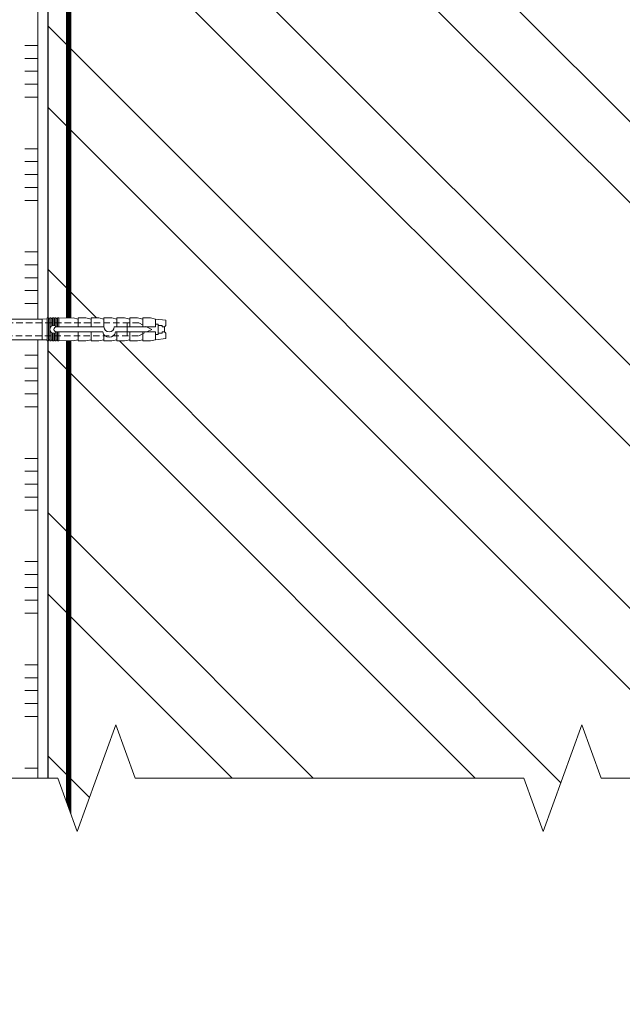
# Model space of a CAD drawing. Units: millimetres. Extents: x -127181 to 43081, y -28550 to 2974.
# Drawn here: x 15214 to 15447, y -18021 to -17640 of the extents above; entities that cross this region are included whole.
import ezdxf

# ---------------------------------------------------------------- set-up
doc = ezdxf.new("R2010")
doc.units = ezdxf.units.MM
doc.linetypes.add('HIDDEN', pattern=[0.375, 0.25, -0.125])
doc.linetypes.add('Штриховая', pattern=[6, 2, -2, 2])
doc.layers.get('0').update_dxf_attribs({"lineweight": 30})
for name, color, linetype, lineweight in [('FP-XX-МАРКИ ПОМЕЩЕНИЙ', 250, 'Continuous', 25), ('TN-ГРУНТОВКА', 6, 'Continuous', 15), ('TN-КИРПИЧ', 246, 'Continuous', 30), ('TN-КЛЕЙ', 1, 'Continuous', 15), ('ТН_Крепеж', 7, 'Continuous', 15)]:
    doc.layers.add(name, color=color, linetype=linetype, lineweight=lineweight)
doc.layers.add('TN-АННОТАЦИИ', color=7, linetype='Continuous', lineweight=20, true_color=0x000000)

# ---------------------------------------------------------------- blocks, each defined once
blk = doc.blocks.new('*U91')
at = {"color": 1, "ltscale": 100}
for points in [[(10, 0), (10, 5.000000000000001)], [(15, 0), (15, 5)], [(20, 3.944304526105059e-31), (20, 5)], [(25, 3.944304526105059e-31), (25, 5)], [(30, 0), (30, 5)], [(50, 6.531449595452577e-16), (50, 5.000000000000002)], [(55, 6.531449595452577e-16), (55, 5.000000000000001)], [(60, 6.531449595452581e-16), (60, 5.000000000000001)], [(65, 6.531449595452581e-16), (65, 5.000000000000001)], [(70, 6.531449595452577e-16), (70, 5.000000000000001)], [(90, 1.306289919090516e-15), (90, 5.000000000000002)], [(95, 1.306289919090516e-15), (95, 5.000000000000001)], [(100, 1.306289919090516e-15), (100, 5.000000000000001)], [(105, 1.306289919090516e-15), (105, 5.000000000000001)], [(110, 1.306289919090516e-15), (110, 5.000000000000001)], [(130, 1.959434878635773e-15), (130, 5.000000000000003)], [(135, 1.959434878635773e-15), (135, 5.000000000000002)], [(140, 1.959434878635774e-15), (140, 5.000000000000002)], [(145, 1.959434878635774e-15), (145, 5.000000000000002)], [(150, 1.959434878635773e-15), (150, 5.000000000000002)], [(170, 2.612579838181031e-15), (170, 5.000000000000004)], [(175, 2.612579838181031e-15), (175, 5.000000000000003)], [(180, 2.612579838181031e-15), (180, 5.000000000000003)], [(185, 2.612579838181031e-15), (185, 5.000000000000003)], [(190, 2.612579838181031e-15), (190, 5.000000000000003)], [(210, 3.265724797726289e-15), (210, 5.000000000000004)], [(215, 3.265724797726289e-15), (215, 5.000000000000004)], [(220, 3.265724797726289e-15), (220, 5.000000000000004)], [(225, 3.265724797726289e-15), (225, 5.000000000000004)], [(230, 3.265724797726289e-15), (230, 5.000000000000004)], [(250, 3.918869757271547e-15), (250, 5.000000000000004)], [(255, 3.918869757271547e-15), (255, 5.000000000000004)], [(260, 3.918869757271547e-15), (260, 5.000000000000004)], [(265, 3.918869757271547e-15), (265, 5.000000000000004)], [(270, 3.918869757271547e-15), (270, 5.000000000000004)], [(290, 4.572014716816804e-15), (290, 5.000000000000005)], [(295, 4.572014716816804e-15), (295, 5.000000000000004)], [(300, 4.572014716816804e-15), (300, 5.000000000000004)], [(305, 4.572014716816804e-15), (305, 5.000000000000004)], [(310, 4.572014716816804e-15), (310, 5.000000000000004)], [(1119.999999999993, 1.583876526897239e-14), (0, -2.449293598294707e-15)]]:
    blk.add_lwpolyline(points, dxfattribs=at)
blk = doc.blocks.new('*U92')
at = {"layer": 'TN-КИРПИЧ', "lineweight": 13}
h = blk.add_hatch(dxfattribs=at)
h.set_pattern_fill('ANSI32', color=256, scale=7)
h.set_pattern_definition([(45, (-179.9999999999999, 419.9999999999955), (-47.14634463561305, 47.14634463561306), []), (45, (-148.5690899999999, 419.9999999999955), (-47.14634463561305, 47.14634463561306), [])])
h.paths.add_polyline_path([(-180, 0), (200, 0), (200, 1119.999999999995), (-180, 1119.999999999995)])
at = {"layer": 'TN-КИРПИЧ'}
blk.add_lwpolyline([(-180, 0), (200, 0), (200, 1119.999999999995), (-180, 1119.999999999995)], close=True, dxfattribs=at)
blk = doc.blocks.new('*U87')
at = {"lineweight": 0}
blk.add_wipeout([(66.81546277430915, -670.2048155648044), (-1655.823866877445, -670.2048155649627), (-1730.823866877402, -464.1440091056802), (-1880.8238668774009, -876.265622021916), (-1955.8238668774015, -670.2048155649627), (-3461.669908692674, -670.2048155661341), (-3536.6699086926747, -464.14400910685254), (-3686.669908692635, -876.2656220230874), (-3761.6699086926756, -670.2048155661341), (-5539.035873406752, -670.2048155649809), (-5539.035873406172, -2.546585164964199e-11), (-3761.6699086930594, -1.546140993013978e-11), (-3686.6699086926915, -206.06080645805105), (-3536.6699086926355, 206.06080645810107), (-3461.669908693024, -1.546140993013978e-11), (-1955.8238668774447, -7.275957614183426e-12), (-1880.8238668773824, -206.06080645705242), (-1730.823866877445, 206.0608064592734), (-1655.823866877401, -7.275957614183426e-12), (66.81546277430962, 0)], dxfattribs=at).dxf.layer = 'FP-XX-МАРКИ ПОМЕЩЕНИЙ'
at = {"linetype": 'Continuous'}
blk.add_lwpolyline([(-5617.493775570073, -2.604344936403141e-11), (-3761.669908693056, -1.736219581090852e-11), (-3761.669908692632, -1.181515414080257e-09), (-3686.66990869265, -206.0608064580529), (-3536.669908692633, 206.0608064581), (-3461.669908692632, -1.181518846793492e-09), (-3461.669908693056, -1.736562852414398e-11), (-1955.823866877445, -8.680109315377715e-12), (-1880.823866877425, -206.0608064570529), (-1730.823866877444, 206.0608064592729), (-1655.823866877444, -8.683542028613569e-12), (200.0000000000001, -2.288475490443975e-15)], dxfattribs=at)
blk = doc.blocks.new('Фасадный держатель_низ')
at = {"layer": 'ТН_Крепеж', "ltscale": 100}
for points in [[(-17.600000000004, -1.600000000002183), (-17.600000000004, -0.4000000000014552), (-11.20000000000255, -0.4000000000014552, -1), (-9.600000000002183, -0.4000000000014552), (-2.247213595499943, -0.4000000000050932, 0.9999999999982209), (-2.247213595498124, 0.3999999999978172), (-9.40000000000191, 0.3999999999941792, 0.8104418365837393), (-11.40000000000191, 0.3999999999978172), (-17.600000000004, 0.3999999999978172), (-17.600000000004, 1.599999999998545), (-19.20000000000437, 1.399999999997817), (-19.20000000000437, 0.5999999999985448), (-19.00000000000455, 0.3999999999978172), (-19.00000000000455, -0.4000000000014552), (-19.20000000000437, -0.6000000000021828), (-19.20000000000437, -1.400000000001455), (-17.600000000004, -1.600000000002183)], [(-2.247213595500853, -0.4000000000087311, 2.618033988731078), (-2.247213595501307, 0.4000000000014552, 2.23606797751488)]]:
    blk.add_lwpolyline(points, format="xyb", dxfattribs=at)
for points in [[(-15.60000000000355, 0.3999999999978172), (-15.60000000000355, 1.799999999995634), (-16.80000000000382, 1.799999999995634), (-17.600000000004, 1.599999999998545)], [(-13.60000000000309, 0.3999999999978172), (-13.60000000000309, 1.799999999995634), (-14.80000000000337, 1.799999999995634), (-15.60000000000355, 1.599999999998545)], [(-11.60000000000264, 0.3999999999978172), (-11.60000000000264, 1.799999999995634), (-12.80000000000291, 1.799999999995634), (-13.60000000000309, 1.599999999998545)], [(-9.600000000002638, 0.8245345387986163), (-9.600000000002638, 1.799999999995634), (-10.80000000000291, 1.799999999995634), (-11.60000000000309, 1.599999999998545)], [(-7.600000000001728, 0.3999999999941792), (-7.600000000001728, 1.799999999991996), (-8.800000000002001, 1.799999999991996), (-9.600000000002183, 1.599999999994907)], [(-5.600000000001273, 0.3999999999978172), (-5.600000000001273, 1.799999999995634), (-6.800000000001546, 1.799999999995634), (-7.600000000001728, 1.599999999998545)], [(-2.600000000000364, 1.708333333328483), (-4.800000000001091, 1.799999999995634), (-5.600000000001273, 1.599999999998545)], [(-2.400000000000546, 0.3999999999978172), (-2.400000000000546, 1.799999999995634), (-2.600000000000364, 1.799999999995634), (-2.600000000000364, 0.3999999999978172)], [(-2.199999999999818, 1.691666666662059), (-2.400000000000546, 1.69999999999709)], [(-2, 0.5656854249500611), (-2, 1.799999999995634), (-2.199999999999818, 1.799999999995634), (-2.199999999999818, 0.4472135955002159)], [(-1.800000000000182, 1.674999999995634), (-2.000000000000455, 1.683333333330665)], [(-1.600000000000364, 0.5656854249500611), (-1.600000000000364, 1.799999999995634), (-1.800000000000182, 1.799999999995634), (-1.800000000000182, 0.5999999999985448)], [(-1.400000000000546, 1.658333333332848), (-1.600000000000364, 1.666666666664241)], [(-1.399999999999636, -0.4472135955074918), (-1.399999999999636, -1.80000000000291), (-1.199999999999818, -1.80000000000291), (-1.199999999999818, 1.799999999995634), (-1.399999999999636, 1.799999999995634), (-1.399999999999636, 0.4472135955002159)], [(-1, 1.641666666662786), (-1.200000000000273, 1.649999999997817)], [(-0.8000000000001819, -1.633333333338669), (0, -1.600000000002183), (0, 1.599999999998545), (-0.8000000000001819, 1.633333333331393)], [(-18.00000000000409, 0.5999999999985448), (-18.600000000004, 0.5999999999985448), (-18.600000000004, 0.3999999999978172), (-19.00000000000455, 0.3999999999978172)], [(-17.600000000004, 0.7999999999956344), (-18.00000000000409, 0.7999999999956344), (-18.00000000000455, -0.8000000000029104), (-17.600000000004, -0.8000000000029104)], [(-18.00000000000455, -0.6000000000021828), (-18.600000000004, -0.6000000000021828), (-18.600000000004, -0.4000000000014552), (-19.00000000000455, -0.4000000000014552)], [(-15.60000000000355, -0.3999999999978172), (-15.60000000000355, -1.799999999995634), (-16.80000000000382, -1.799999999995634), (-17.600000000004, -1.599999999998545)], [(-13.60000000000309, -0.3999999999978172), (-13.60000000000309, -1.799999999995634), (-14.80000000000337, -1.799999999995634), (-15.60000000000355, -1.599999999998545)], [(-11.60000000000264, -0.3999999999978172), (-11.60000000000264, -1.799999999995634), (-12.80000000000291, -1.799999999995634), (-13.60000000000309, -1.599999999998545)], [(-9.600000000002638, -0.3999999999978172), (-9.600000000002638, -1.799999999995634), (-10.80000000000291, -1.799999999995634), (-11.60000000000309, -1.599999999998545)], [(-7.600000000001728, -0.3999999999941792), (-7.600000000001728, -1.799999999991996), (-8.800000000002001, -1.799999999991996), (-9.600000000002183, -1.599999999994907)], [(-5.600000000001273, -0.3999999999978172), (-5.600000000001273, -1.799999999995634), (-6.800000000001546, -1.799999999995634), (-7.600000000001728, -1.599999999998545)], [(-2.600000000000364, -0.4000000000050932), (-2.600000000000364, -1.80000000000291), (-2.400000000000546, -1.80000000000291), (-2.400000000000546, -0.4000000000050932)], [(-2.199999999999818, -0.4472135955074918), (-2.199999999999818, -1.80000000000291), (-2, -1.80000000000291), (-2, -0.5656854249573371)], [(-1.800000000000182, -0.6000000000058208), (-1.800000000000182, -1.80000000000291), (-1.600000000000364, -1.80000000000291), (-1.600000000000364, -0.5656854249573371)], [(-2.600000000000364, -1.708333333335759), (-4.800000000001091, -1.80000000000291), (-5.600000000001273, -1.600000000005821)], [(-2.199999999999818, -1.691666666669335), (-2.400000000000546, -1.700000000004366)], [(-1.800000000000182, -1.67500000000291), (-2.000000000000455, -1.683333333337941)], [(-1.399999999999636, -1.658333333336486), (-1.600000000000364, -1.666666666671517)], [(-1, -1.641666666670062), (-1.200000000000273, -1.650000000005093)]]:
    blk.add_lwpolyline(points, dxfattribs=at)
blk.add_lwpolyline([(-0.8000000000001819, 1.799999999995634), (-1, 1.799999999995634), (-1, -1.80000000000291), (-0.8000000000001819, -1.80000000000291)], close=True, dxfattribs=at)
at = {"layer": 'ТН_Крепеж', "linetype": 'HIDDEN', "ltscale": 10}
blk.add_lwpolyline([(-13.19999999999982, 0.999999999996362), (-13.19999999999982, -1.000000000003638)], dxfattribs=at)
blk = doc.blocks.new('Фасадный держатель_верх')
at = {"layer": 'ТН_Крепеж', "ltscale": 100}
for points in [[(9.400000000002365, 12.00000000000364), (10.20000000000255, 12.00000000000364), (10.20000000000255, -12.00000000000364), (9.400000000002365, -12.00000000000364)], [(0.2000000000002728, 1.799999999999272), (0, 1.799999999999272), (0, -1.799999999999272), (0.2000000000002728, -1.799999999999272)], [(0.6000000000003638, 1.799999999999272), (0.4000000000005457, 1.799999999999272), (0.4000000000005457, -1.799999999999272), (0.6000000000003638, -1.799999999999272)], [(1.000000000000455, 1.799999999999272), (0.8000000000001819, 1.799999999999272), (0.8000000000001819, -1.799999999999272), (1.000000000000455, -1.799999999999272)]]:
    blk.add_lwpolyline(points, close=True, dxfattribs=at)
for points in [[(9.400000000002365, 3.200000000000728), (5.000000000001364, 3.200000000000728), (3.000000000000909, 1.600000000002183), (3.000000000000909, -1.599999999998545), (5.000000000001364, -3.200000000000728), (9.400000000002365, -3.200000000000728)], [(0.4000000000005457, 1.600000000002183), (0.2000000000002728, 1.600000000002183)], [(0.8000000000001819, 1.600000000002183), (0.6000000000003638, 1.600000000002183)], [(3.000000000000909, 1.600000000002183), (1.000000000000455, 1.600000000002183)], [(9.400000000002365, 2.799999999999272), (5.000000000001364, 2.799999999999272), (3.000000000000909, 1.600000000002183)], [(5.000000000001364, 2.799999999999272), (5.000000000001364, 0.2000000000007276)], [(9.400000000002365, -0.2000000000007276), (5.000000000001364, -0.2000000000007276), (3.000000000000909, 3.637978807091713e-12), (5.000000000001364, 0.2000000000007276), (9.400000000002365, 0.1999999999970896)], [(5.000000000001364, -0.2000000000007276), (5.000000000001364, -2.799999999999272)], [(0.4000000000005457, -1.599999999998545), (0.2000000000002728, -1.599999999998545)], [(0.8000000000001819, -1.599999999998545), (0.6000000000003638, -1.599999999998545)], [(3.000000000000909, -1.599999999998545), (1.000000000000455, -1.599999999998545)], [(9.400000000002365, -2.799999999999272), (5.000000000001364, -2.799999999999272), (3.000000000000909, -1.599999999998545)]]:
    blk.add_lwpolyline(points, dxfattribs=at)
blk = doc.blocks.new('*U128')
at = {"color": 1, "lineweight": 0}
blk.add_wipeout([(29.500000000017707, 2.4999999999931783), (29.500000000017707, 0.4999999999927236), (7.500000000010431, 0.4999999999927197), (7.500000000010431, -10.50000000000978), (3.5000000000140687, -15.500000000013157), (3.5000000000140687, -20.500000000012054), (4.000000000006821, -20.500000000012054), (4.000000000006821, -21.00000000001275), (3.5000000000140687, -21.00000000001275), (3.5000000000140687, -21.50000000001229), (4.000000000006821, -21.50000000001229), (4.000000000006821, -22.00000000001179), (3.5000000000140687, -22.00000000001179), (3.5000000000140687, -22.50000000001251), (4.000000000006821, -22.50000000001251), (4.000000000006821, -23.00000000001317), (3.50000000000864, -23.00000000001317), (3.5000000000059117, -108.18708272741411), (3.583333333348918, -110.18708272767648), (4.000000000009521, -110.18708272767648), (4.000000000009521, -110.68708272767604), (3.604166666677429, -110.68708272767604), (3.6250000000149214, -111.18708272767556), (4.000000000009521, -111.18708272767556), (4.000000000009521, -111.6870827276751), (3.646447140400113, -111.68705715238373), (3.666666666681067, -112.18708272767692), (4.000000000009521, -112.18708272767692), (4.000000000009521, -112.6870827276765), (3.6875000000095213, -112.6870827276765), (3.708333333347042, -113.18708272767601), (4.000000000009521, -113.18708272767601), (4.000000000009521, -113.68708272767557), (3.7291666666755816, -113.68708272767557), (3.7500000000131877, -114.1870827276774), (4.000000000009521, -114.1870827276774), (4.000000000009521, -114.68708272767692), (3.770833333341642, -114.68708272767692), (4.000000000009521, -120.18708272767874), (3.5000000000168257, -122.18708272767923), (4.000000000009521, -122.18708272767923), (4.000000000009521, -125.18708272767988), (3.5000000000168257, -127.18708272768035), (4.000000000000455, -127.18708272768035), (4.000000000000455, -130.18708272768103), (3.5000000000074465, -132.18708272768262), (4.000000000009521, -132.18708272768262), (4.000000000009521, -135.18708272768333), (3.50000000001711, -137.18708272768262), (4.000000000009521, -137.18708272768262), (4.000000000009521, -140.1870827276833), (3.5000000000168257, -142.18708272768376), (4.000000000009521, -142.18708272768376), (4.000000000009521, -145.18708272768444), (3.5000000000168257, -147.1870827276849), (4.000000000009521, -147.1870827276849), (4.000000000009521, -150.18708272768558), (3.5000000000168257, -152.18708272768603), (3.0000000000149782, -156.18708272768694), (1.0000000000167972, -156.18708272768694), (0.5000000000150067, -155.68708272768745), (-1.4999999999832028, -155.68708272768745), (-1.9999999999850218, -156.18708272768694), (-3.9999999999832028, -156.18708272768694), (-4.499999999985022, -152.18708272768603), (-4.999999999968651, -150.18708272768558), (-4.999999999968651, -147.1870827276849), (-4.499999999975898, -147.1870827276849), (-4.999999999968651, -145.18708272768444), (-4.999999999968651, -142.18708272768376), (-4.499999999975898, -142.18708272768376), (-4.999999999968651, -140.1870827276833), (-4.999999999968651, -137.18708272768262), (-4.499999999975898, -137.18708272768382), (-4.999999999968651, -135.18708272768333), (-4.999999999968651, -132.18708272768262), (-4.499999999966576, -132.18708272768262), (-4.999999999959556, -130.18708272768103), (-4.999999999959556, -127.18708272768035), (-4.499999999975898, -127.18708272768035), (-4.999999999968651, -125.18708272767988), (-4.999999999968651, -122.18708272767923), (-4.499999999994145, -122.18708272767923), (-4.999999999986869, -120.18708272767874), (-4.770833333318961, -114.68708272767692), (-4.999999999986869, -114.68708272767695), (-4.999999999986869, -114.1870827276774), (-4.749999999990479, -114.1870827276774), (-4.729166666652901, -113.68708272767557), (-4.999999999986869, -113.68708272767557), (-4.999999999986869, -113.18708272767601), (-4.70833333332439, -113.18708272767601), (-4.687499999986841, -112.6870827276765), (-4.999999999986869, -112.6870827276765), (-4.999999999986869, -112.18708272767692), (-4.666666666658358, -112.18708272767692), (-4.64583333332078, -111.6870827276751), (-4.999999999986869, -111.6870827276751), (-4.999999999986869, -111.18708272767556), (-4.624999999992298, -111.1870827276767), (-4.60416666665472, -110.68708272767604), (-4.999999999986869, -110.68708272767604), (-4.999999999986869, -110.18708272767648), (-4.583333333326237, -110.18708272767648), (-4.499999999994145, -108.18708272767603), (-4.499999999991417, -23.000000000013173), (-4.999999999989569, -23.000000000013173), (-4.999999999989569, -22.500000000012513), (-4.49999999998775, -22.500000000012513), (-4.49999999998775, -22.000000000011795), (-4.999999999989569, -22.000000000011795), (-4.999999999989569, -21.500000000012292), (-4.49999999998775, -21.500000000012292), (-4.49999999998775, -21.000000000012754), (-4.999999999989569, -21.000000000012754), (-4.999999999989569, -20.500000000012058), (-4.49999999998775, -20.500000000012058), (-4.49999999998775, -15.50000000001932), (-8.499999999993179, -10.500000000009784), (-8.499999999993179, 0.4999999999927168), (-30.500000000000483, 0.49999999999271294), (-30.500000000000483, 2.4999999999931677)], dxfattribs=at)
at = {"color": 7, "linetype": 'HIDDEN', "ltscale": 10}
blk.add_lwpolyline([(-0.4999999999913594, -2.000000000013188), (5.500000000008642, -2.500000000013187), (5.500000000008643, -5.000000000013188, 1), (5.500000000008643, -6.000000000013189), (5.500000000008643, -12.12500000001319), (3.500000000008644, -15.50000000001319), (2.000000000008644, -15.50000000001319), (2.000000000005916, -145.6870827276833), (-0.499999999994084, -150.6870827276833), (-2.999999999994078, -145.6870827276833), (-2.999999999991358, -15.50000000001319), (-4.499999999991358, -15.50000000001319), (-6.49999999999136, -12.12500000001319), (-6.499999999991359, -6.00000000001319, 1), (-6.49999999999136, -5.000000000013189), (-6.49999999999136, -2.500000000013189), (-0.4999999999913594, -2.000000000013188)], format="xyb", dxfattribs=at)
at = {"color": 7, "ltscale": 100}
for points in [[(-4.499999999991356, -23.00000000001319), (-4.499999999994083, -108.187082727676)], [(3.500000000008646, -23.00000000001319), (3.50000000000592, -108.187082727676)]]:
    blk.add_lwpolyline(points, dxfattribs=at)
at = {"color": 7, "xscale": -2.5, "yscale": 2.5, "zscale": 2.5, "rotation": 270}
for name, p in [('Фасадный держатель_верх', (-0.4999999999913561, -23.00000000001319)), ('Фасадный держатель_низ', (-0.4999999999795293, -108.187082727676))]:
    blk.add_blockref(name, p, dxfattribs=at)

msp = doc.modelspace()

# ---------------------------------------------------------------- linework, layer by layer
at = {"layer": 'TN-ГРУНТОВКА', "linetype": 'Штриховая', "ltscale": 0.5}
msp.add_lwpolyline([(15232.7788350718, -16839.59048129064, 2, 2, 0), (15232.7788350718, -17951.59048129064, 2, 2, 0)], format="xyseb", dxfattribs=at)

# ---------------------------------------------------------------- block references
at = {"xscale": -1}
msp.add_blockref('*U92', (15424.77861722335, -17959.59048129064), dxfattribs=at)
at = {"layer": 'TN-КЛЕЙ', "ltscale": 100, "rotation": 89.99999999999997}
msp.add_blockref('*U91', (15220.77861722335, -17959.59048129064), dxfattribs=at)

# ---------------------------------------------------------------- next in the draw order: block references
at = {"layer": 'TN-АННОТАЦИИ', "xscale": 0.1, "yscale": 0.1, "zscale": 0.1}
msp.add_blockref('*U87', (15604.77861722335, -17933.50549818359), dxfattribs=at)
at = {"layer": 'ТН_Крепеж', "ltscale": 100, "xscale": -1, "rotation": 90}
msp.add_blockref('*U128', (15114.27861722334, -17760.08490656601), dxfattribs=at)

doc.saveas('drawing.dxf')
